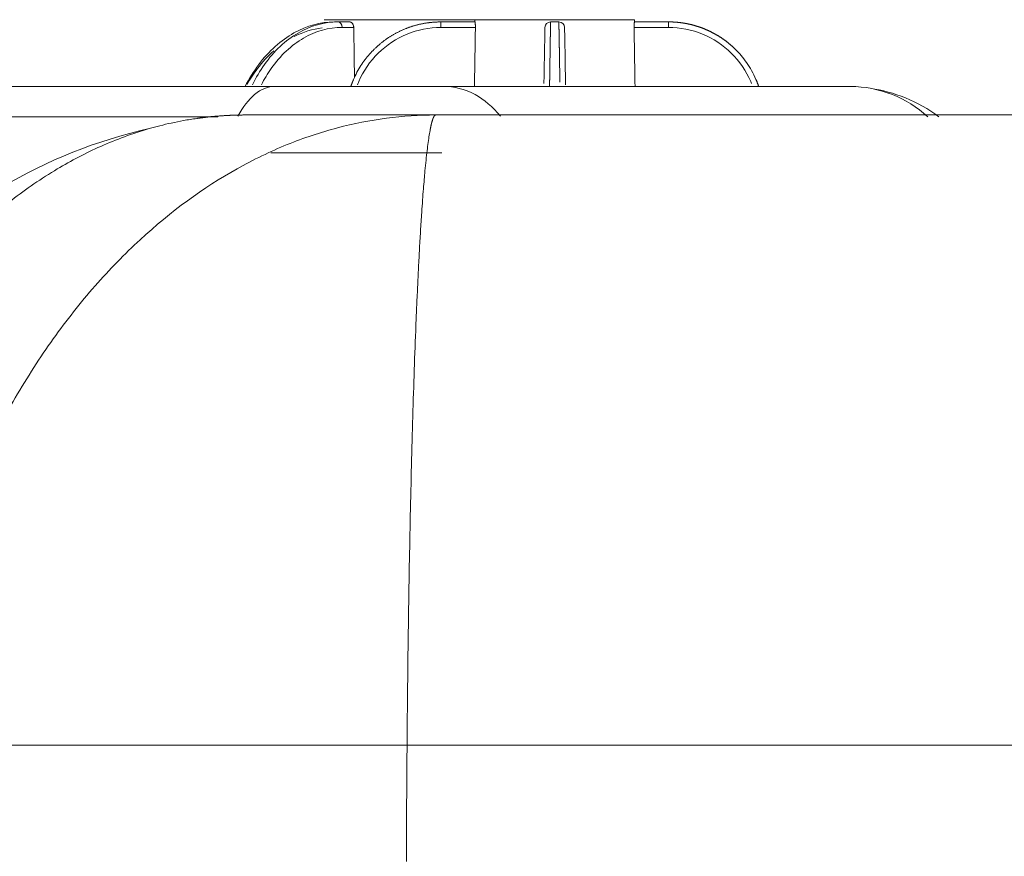
# Model space of a CAD drawing. Units: millimetres. Extents: x -804 to 1189, y 0 to 841.
# Drawn here: x 239 to 249, y 300 to 309 of the extents above; entities that cross this region are included whole.
import ezdxf

# ---------------------------------------------------------------- set-up
doc = ezdxf.new("R2010")
doc.units = ezdxf.units.MM
doc.layers.add('1', color=7, linetype='Continuous', true_color=0xffffff)

msp = doc.modelspace()

# ---------------------------------------------------------------- linework, layer by layer
at = {"layer": '1', "color": 252, "linetype": 'Continuous', "lineweight": 13}
for p, q in [((242.23, 308.614), (243.08, 308.614)), ((243.08, 308.614), (243.819, 308.614)), ((243.46, 308.591), (243.46, 308.532)), ((243.819, 308.614), (245.5, 308.614)), ((245.859, 308.532), (245.859, 308.591)), ((242.543, 308.533), (242.42, 308.533)), ((243.824, 308.532), (243.46, 308.532)), ((245.859, 308.532), (245.495, 308.532))]:
    msp.add_line(p, q, dxfattribs=at)
at = {"layer": '1', "color": 18, "linetype": 'Continuous', "lineweight": 13}
for p, q in [((242.339, 308.591), (242.378, 308.591)), ((242.378, 308.591), (242.498, 308.591)), ((243.46, 308.591), (243.82, 308.591)), ((243.819, 308.614), (243.819, 308.591)), ((244.616, 308.591), (244.703, 308.591)), ((245.499, 308.591), (245.859, 308.591)), ((245.501, 308.591), (245.5, 308.614)), ((235.147, 307.911), (241.712, 307.911)), ((241.712, 307.911), (243.492, 307.911)), ((243.492, 307.911), (247.774, 307.911)), ((238.907, 307.591), (241.113, 307.591)), ((241.394, 307.611), (243.407, 307.611)), ((241.669, 307.211), (243.471, 307.211))]:
    msp.add_line(p, q, dxfattribs=at)
at = {"layer": '1', "color": 251, "linetype": 'Continuous', "lineweight": 18}
msp.add_line((191.398, 300.977), (400.225, 300.977), dxfattribs=at)
at = {"layer": '1', "color": 18, "linetype": 'Continuous', "lineweight": 13}
for centre, start, end in [((244.616, 308.531), 90, 179), ((244.703, 308.531), 1, 90)]:
    msp.add_arc(centre, 0.06, start, end, dxfattribs=at)
at = {"layer": '1', "color": 252, "linetype": 'Continuous', "lineweight": 13}
msp.add_ellipse((242.378, 308.531), major_axis=(0, 0.06), ratio=0.707107, start_param=4.747296, end_param=6.283185, dxfattribs=at)
at = {"layer": '1', "color": 18, "linetype": 'Continuous', "lineweight": 13}
msp.add_ellipse((243.46, 295.625), major_axis=(0.761, -30.814), ratio=0.021374, start_param=4.279625, end_param=4.298254, dxfattribs=at)
for points, degree, knots in [([(241.398, 307.911), (241.441, 307.994), (241.587, 308.228), (241.903, 308.511), (242.194, 308.591), (242.339, 308.591)], 3, [0, 0, 0, 0, 0.198037, 0.599019, 1, 1, 1, 1]), ([(242.498, 308.591), (242.499, 308.591), (242.5, 308.591), (242.501, 308.591), (242.502, 308.59), (242.503, 308.59), (242.505, 308.59), (242.506, 308.59), (242.507, 308.589), (242.509, 308.589), (242.51, 308.589), (242.511, 308.588), (242.512, 308.588), (242.514, 308.587), (242.517, 308.585), (242.523, 308.581), (242.529, 308.574), (242.535, 308.565), (242.538, 308.557), (242.54, 308.552), (242.541, 308.549), (242.541, 308.546), (242.542, 308.543), (242.542, 308.539), (242.543, 308.536), (242.543, 308.534), (242.543, 308.533)], 3, [0, 0, 0, 0, 0.019562, 0.039028, 0.058416, 0.077743, 0.097025, 0.116281, 0.135527, 0.154781, 0.17406, 0.193382, 0.212764, 0.232222, 0.251774, 0.377779, 0.503963, 0.627563, 0.751042, 0.786768, 0.822261, 0.857627, 0.892977, 0.928417, 0.964056, 1, 1, 1, 1]), ([(242.513, 307.912), (242.513, 307.913), (242.514, 307.915), (242.515, 307.918), (242.516, 307.923), (242.518, 307.927), (242.519, 307.931), (242.521, 307.935), (242.522, 307.939), (242.524, 307.942), (242.525, 307.946), (242.527, 307.95), (242.528, 307.954), (242.529, 307.957), (242.531, 307.961), (242.532, 307.965), (242.534, 307.968), (242.535, 307.972), (242.537, 307.975), (242.538, 307.979), (242.54, 307.982), (242.551, 308.01), (242.576, 308.06), (242.616, 308.13), (242.661, 308.194), (242.708, 308.252), (242.745, 308.291), (242.769, 308.314), (242.779, 308.323), (242.79, 308.333), (242.8, 308.342), (242.811, 308.351), (242.821, 308.36), (242.832, 308.369), (242.843, 308.378), (242.854, 308.386), (242.865, 308.395), (242.876, 308.403), (242.888, 308.411), (242.899, 308.419), (242.91, 308.426), (242.922, 308.434), (242.934, 308.441), (242.945, 308.448), (242.957, 308.455), (242.969, 308.462), (242.981, 308.469), (242.993, 308.475), (243.005, 308.481), (243.017, 308.487), (243.029, 308.493), (243.041, 308.499), (243.054, 308.504), (243.066, 308.51), (243.078, 308.515), (243.091, 308.52), (243.103, 308.525), (243.116, 308.53), (243.128, 308.534), (243.141, 308.538), (243.153, 308.543), (243.166, 308.547), (243.179, 308.55), (243.191, 308.554), (243.204, 308.557), (243.217, 308.561), (243.23, 308.564), (243.242, 308.567), (243.255, 308.57), (243.268, 308.572), (243.281, 308.575), (243.294, 308.577), (243.306, 308.579), (243.319, 308.581), (243.332, 308.583), (243.345, 308.584), (243.358, 308.585), (243.371, 308.587), (243.383, 308.588), (243.396, 308.589), (243.409, 308.589), (243.422, 308.59), (243.434, 308.59), (243.447, 308.591), (243.456, 308.591), (243.46, 308.591)], 3, [0, 0, 0, 0, 0.002181, 0.005706, 0.009198, 0.012656, 0.01608, 0.019471, 0.022828, 0.026152, 0.029442, 0.032698, 0.035921, 0.03911, 0.042266, 0.045388, 0.048477, 0.051532, 0.054554, 0.057542, 0.060496, 0.063417, 0.130561, 0.195347, 0.257775, 0.317845, 0.375557, 0.386888, 0.3982, 0.409492, 0.420764, 0.432017, 0.443249, 0.454462, 0.465655, 0.476828, 0.487981, 0.499114, 0.510227, 0.521321, 0.532395, 0.543448, 0.554482, 0.565497, 0.576491, 0.587465, 0.59842, 0.609355, 0.62027, 0.631165, 0.64204, 0.652896, 0.663731, 0.674547, 0.685343, 0.696119, 0.706876, 0.717612, 0.728329, 0.739025, 0.749702, 0.76036, 0.770997, 0.781614, 0.792212, 0.80279, 0.813348, 0.823886, 0.834404, 0.844902, 0.855381, 0.86584, 0.876279, 0.886698, 0.897097, 0.907477, 0.917836, 0.928176, 0.938496, 0.948796, 0.959077, 0.969337, 0.979578, 0.989799, 1, 1, 1, 1]), ([(243.82, 308.591), (243.82, 308.591), (243.82, 308.591), (243.82, 308.591), (243.82, 308.59), (243.82, 308.59), (243.82, 308.59), (243.82, 308.59), (243.82, 308.589), (243.821, 308.589), (243.821, 308.589), (243.821, 308.588), (243.821, 308.587), (243.821, 308.587), (243.821, 308.585), (243.822, 308.581), (243.823, 308.574), (243.823, 308.565), (243.824, 308.557), (243.824, 308.551), (243.824, 308.548), (243.824, 308.545), (243.824, 308.542), (243.824, 308.538), (243.824, 308.535), (243.824, 308.533), (243.824, 308.532)], 3, [0, 0, 0, 0, 0.019568, 0.039039, 0.05843, 0.077758, 0.097042, 0.116299, 0.135546, 0.154802, 0.174083, 0.193409, 0.212795, 0.23226, 0.251821, 0.37786, 0.50406, 0.627675, 0.751111, 0.786798, 0.822257, 0.857598, 0.892932, 0.92837, 0.964023, 1, 1, 1, 1]), ([(244.616, 308.591), (244.616, 308.591), (244.616, 308.591), (244.616, 308.591), (244.616, 308.59), (244.616, 308.59), (244.616, 308.59), (244.616, 308.59), (244.616, 308.59), (244.616, 308.589), (244.616, 308.589), (244.616, 308.588), (244.616, 308.588), (244.616, 308.587), (244.616, 308.587), (244.616, 308.586), (244.616, 308.585), (244.616, 308.585), (244.616, 308.584), (244.616, 308.583), (244.616, 308.582), (244.616, 308.581), (244.616, 308.58), (244.616, 308.579), (244.616, 308.578), (244.616, 308.577), (244.616, 308.576), (244.616, 308.574), (244.616, 308.573), (244.616, 308.572), (244.616, 308.57), (244.616, 308.569), (244.616, 308.567), (244.616, 308.566), (244.616, 308.564), (244.616, 308.563), (244.616, 308.561), (244.615, 308.559), (244.615, 308.557), (244.615, 308.555), (244.615, 308.554), (244.615, 308.552), (244.615, 308.55), (244.615, 308.547), (244.615, 308.545), (244.615, 308.543), (244.615, 308.541), (244.615, 308.539), (244.615, 308.536), (244.615, 308.534), (244.615, 308.532), (244.615, 308.529), (244.615, 308.527), (244.615, 308.524), (244.615, 308.521), (244.615, 308.519), (244.615, 308.516), (244.615, 308.513), (244.615, 308.51), (244.615, 308.508), (244.615, 308.505), (244.615, 308.502), (244.614, 308.499), (244.614, 308.495), (244.614, 308.492), (244.614, 308.489), (244.614, 308.486), (244.614, 308.483), (244.614, 308.479), (244.614, 308.476), (244.614, 308.472), (244.614, 308.469), (244.614, 308.465), (244.614, 308.462), (244.614, 308.458), (244.614, 308.454), (244.614, 308.451), (244.614, 308.447), (244.614, 308.443), (244.614, 308.439), (244.613, 308.435), (244.613, 308.431), (244.613, 308.427), (244.613, 308.423), (244.613, 308.419), (244.613, 308.414), (244.613, 308.41), (244.613, 308.406), (244.613, 308.402), (244.613, 308.397), (244.613, 308.393), (244.613, 308.388), (244.613, 308.384), (244.613, 308.379), (244.612, 308.374), (244.612, 308.37), (244.612, 308.365), (244.612, 308.36), (244.612, 308.355), (244.612, 308.35), (244.612, 308.345), (244.612, 308.34), (244.612, 308.335), (244.612, 308.33), (244.612, 308.325), (244.612, 308.32), (244.611, 308.315), (244.611, 308.309), (244.611, 308.285), (244.61, 308.238), (244.609, 308.162), (244.608, 308.078), (244.607, 308.015), (244.606, 307.978), (244.606, 307.971), (244.606, 307.963), (244.606, 307.955), (244.605, 307.947), (244.605, 307.939), (244.605, 307.931), (244.605, 307.922), (244.605, 307.917), (244.605, 307.915)], 3, [0, 0, 0, 0, 0.004957, 0.010507, 0.016062, 0.021623, 0.02719, 0.032762, 0.038341, 0.043925, 0.049516, 0.055112, 0.060714, 0.066322, 0.071935, 0.077555, 0.08318, 0.088811, 0.094448, 0.100091, 0.10574, 0.111394, 0.117055, 0.122721, 0.128393, 0.134071, 0.139755, 0.145445, 0.15114, 0.156841, 0.162549, 0.168262, 0.17398, 0.179705, 0.185436, 0.191172, 0.196914, 0.202662, 0.208416, 0.214176, 0.219942, 0.225713, 0.231491, 0.237274, 0.243063, 0.248858, 0.254659, 0.260465, 0.266278, 0.272096, 0.27792, 0.28375, 0.289586, 0.295427, 0.301275, 0.307128, 0.312987, 0.318853, 0.324723, 0.3306, 0.336483, 0.342371, 0.348266, 0.354166, 0.360072, 0.365984, 0.371901, 0.377825, 0.383754, 0.389689, 0.395631, 0.401577, 0.40753, 0.413489, 0.419453, 0.425424, 0.4314, 0.437382, 0.44337, 0.449364, 0.455363, 0.461369, 0.46738, 0.473397, 0.47942, 0.485449, 0.491484, 0.497524, 0.50357, 0.509623, 0.515681, 0.521745, 0.527814, 0.53389, 0.539972, 0.546059, 0.552152, 0.558251, 0.564356, 0.570467, 0.576583, 0.582706, 0.588834, 0.594968, 0.601108, 0.607254, 0.613406, 0.619563, 0.625727, 0.698437, 0.774846, 0.854952, 0.938755, 0.945073, 0.951546, 0.958174, 0.964956, 0.971893, 0.978984, 0.98623, 0.993631, 1, 1, 1, 1]), ([(244.714, 307.955), (244.714, 307.956), (244.714, 307.958), (244.714, 307.961), (244.713, 307.965), (244.713, 307.968), (244.713, 307.972), (244.713, 307.975), (244.713, 307.979), (244.713, 307.982), (244.713, 308.01), (244.712, 308.06), (244.711, 308.13), (244.71, 308.194), (244.709, 308.252), (244.708, 308.291), (244.708, 308.314), (244.708, 308.323), (244.707, 308.333), (244.707, 308.342), (244.707, 308.351), (244.707, 308.36), (244.707, 308.369), (244.707, 308.378), (244.707, 308.386), (244.706, 308.395), (244.706, 308.403), (244.706, 308.411), (244.706, 308.419), (244.706, 308.426), (244.706, 308.434), (244.706, 308.441), (244.706, 308.448), (244.705, 308.455), (244.705, 308.462), (244.705, 308.469), (244.705, 308.475), (244.705, 308.481), (244.705, 308.487), (244.705, 308.493), (244.705, 308.499), (244.705, 308.504), (244.705, 308.51), (244.704, 308.515), (244.704, 308.52), (244.704, 308.525), (244.704, 308.53), (244.704, 308.534), (244.704, 308.538), (244.704, 308.543), (244.704, 308.547), (244.704, 308.55), (244.704, 308.554), (244.704, 308.557), (244.704, 308.561), (244.704, 308.564), (244.704, 308.567), (244.704, 308.57), (244.703, 308.572), (244.703, 308.575), (244.703, 308.577), (244.703, 308.579), (244.703, 308.581), (244.703, 308.583), (244.703, 308.584), (244.703, 308.585), (244.703, 308.587), (244.703, 308.588), (244.703, 308.589), (244.703, 308.589), (244.703, 308.59), (244.703, 308.59), (244.703, 308.591), (244.703, 308.591), (244.703, 308.591)], 3, [0, 0, 0, 0, 0.001852, 0.00513, 0.008373, 0.011581, 0.014755, 0.017894, 0.020997, 0.024066, 0.0271, 0.096848, 0.164146, 0.228995, 0.291394, 0.351344, 0.363115, 0.374865, 0.386595, 0.398304, 0.409993, 0.421661, 0.433308, 0.444935, 0.456541, 0.468127, 0.479692, 0.491236, 0.50276, 0.514263, 0.525745, 0.537207, 0.548649, 0.560069, 0.571469, 0.582849, 0.594208, 0.605546, 0.616863, 0.62816, 0.639437, 0.650693, 0.661928, 0.673142, 0.684336, 0.69551, 0.706662, 0.717795, 0.728906, 0.739997, 0.751067, 0.762117, 0.773146, 0.784155, 0.795143, 0.80611, 0.817057, 0.827983, 0.838889, 0.849773, 0.860638, 0.871482, 0.882305, 0.893107, 0.903889, 0.914651, 0.925391, 0.936111, 0.946811, 0.95749, 0.968148, 0.978786, 0.989403, 1, 1, 1, 1]), ([(245.495, 308.532), (245.495, 308.532), (245.495, 308.534), (245.495, 308.535), (245.495, 308.537), (245.495, 308.539), (245.495, 308.541), (245.495, 308.542), (245.495, 308.544), (245.495, 308.546), (245.495, 308.548), (245.495, 308.549), (245.495, 308.551), (245.495, 308.553), (245.496, 308.557), (245.496, 308.565), (245.497, 308.574), (245.497, 308.581), (245.498, 308.585), (245.498, 308.587), (245.498, 308.588), (245.499, 308.589), (245.499, 308.59), (245.499, 308.59), (245.499, 308.591), (245.499, 308.591), (245.499, 308.591)], 3, [0, 0, 0, 0, 0.019412, 0.038719, 0.057939, 0.07709, 0.096187, 0.115248, 0.134292, 0.153334, 0.172393, 0.191486, 0.21063, 0.229843, 0.249142, 0.373113, 0.497344, 0.623286, 0.749172, 0.785257, 0.821073, 0.856729, 0.892338, 0.928012, 0.963862, 1, 1, 1, 1]), ([(245.859, 308.591), (245.862, 308.591), (245.866, 308.591), (245.873, 308.591), (245.88, 308.59), (245.887, 308.59), (245.894, 308.59), (245.901, 308.59), (245.908, 308.59), (245.915, 308.589), (245.922, 308.589), (245.928, 308.588), (245.935, 308.588), (245.942, 308.587), (245.949, 308.587), (245.956, 308.586), (245.963, 308.585), (245.97, 308.585), (245.977, 308.584), (245.984, 308.583), (245.991, 308.582), (245.998, 308.581), (246.005, 308.58), (246.012, 308.579), (246.019, 308.578), (246.026, 308.577), (246.033, 308.576), (246.04, 308.574), (246.047, 308.573), (246.053, 308.572), (246.06, 308.57), (246.067, 308.569), (246.074, 308.567), (246.081, 308.566), (246.088, 308.564), (246.095, 308.563), (246.102, 308.561), (246.109, 308.559), (246.116, 308.557), (246.123, 308.555), (246.13, 308.554), (246.136, 308.552), (246.143, 308.55), (246.15, 308.547), (246.157, 308.545), (246.164, 308.543), (246.171, 308.541), (246.178, 308.539), (246.184, 308.536), (246.191, 308.534), (246.198, 308.532), (246.205, 308.529), (246.212, 308.527), (246.218, 308.524), (246.225, 308.521), (246.232, 308.519), (246.239, 308.516), (246.245, 308.513), (246.252, 308.51), (246.259, 308.508), (246.265, 308.505), (246.272, 308.502), (246.279, 308.499), (246.285, 308.495), (246.292, 308.492), (246.299, 308.489), (246.305, 308.486), (246.312, 308.483), (246.318, 308.479), (246.325, 308.476), (246.331, 308.472), (246.338, 308.469), (246.344, 308.465), (246.351, 308.462), (246.357, 308.458), (246.364, 308.454), (246.37, 308.451), (246.376, 308.447), (246.383, 308.443), (246.389, 308.439), (246.395, 308.435), (246.402, 308.431), (246.408, 308.427), (246.414, 308.423), (246.42, 308.419), (246.426, 308.414), (246.433, 308.41), (246.439, 308.406), (246.445, 308.402), (246.451, 308.397), (246.457, 308.393), (246.463, 308.388), (246.469, 308.384), (246.475, 308.379), (246.481, 308.374), (246.487, 308.37), (246.492, 308.365), (246.498, 308.36), (246.504, 308.355), (246.51, 308.35), (246.516, 308.345), (246.521, 308.34), (246.527, 308.335), (246.533, 308.33), (246.538, 308.325), (246.544, 308.32), (246.549, 308.315), (246.555, 308.309), (246.58, 308.285), (246.624, 308.238), (246.682, 308.162), (246.735, 308.078), (246.766, 308.015), (246.781, 307.978), (246.784, 307.971), (246.788, 307.963), (246.791, 307.955), (246.794, 307.947), (246.797, 307.939), (246.8, 307.931), (246.803, 307.922), (246.805, 307.917), (246.806, 307.915)], 3, [0, 0, 0, 0, 0.00554, 0.011086, 0.016638, 0.022196, 0.02776, 0.033329, 0.038904, 0.044486, 0.050073, 0.055665, 0.061264, 0.066869, 0.072479, 0.078095, 0.083717, 0.089345, 0.094979, 0.100618, 0.106264, 0.111915, 0.117572, 0.123235, 0.128904, 0.134578, 0.140259, 0.145945, 0.151637, 0.157335, 0.163039, 0.168749, 0.174464, 0.180186, 0.185913, 0.191646, 0.197385, 0.20313, 0.20888, 0.214637, 0.220399, 0.226167, 0.231941, 0.237721, 0.243506, 0.249298, 0.255095, 0.260898, 0.266707, 0.272522, 0.278343, 0.28417, 0.290002, 0.29584, 0.301684, 0.307534, 0.31339, 0.319252, 0.325119, 0.330992, 0.336872, 0.342757, 0.348647, 0.354544, 0.360447, 0.366355, 0.372269, 0.378189, 0.384115, 0.390047, 0.395985, 0.401928, 0.407877, 0.413833, 0.419794, 0.42576, 0.431733, 0.437712, 0.443696, 0.449686, 0.455682, 0.461684, 0.467692, 0.473706, 0.479725, 0.48575, 0.491781, 0.497818, 0.503861, 0.50991, 0.515964, 0.522025, 0.528091, 0.534163, 0.540241, 0.546325, 0.552414, 0.55851, 0.564611, 0.570718, 0.576831, 0.58295, 0.589075, 0.595206, 0.601342, 0.607484, 0.613632, 0.619786, 0.625946, 0.698614, 0.774978, 0.855037, 0.938791, 0.945105, 0.951574, 0.958198, 0.964976, 0.971909, 0.978996, 0.986238, 0.993634, 1, 1, 1, 1]), ([(243.46, 308.532), (243.338, 308.532), (243.095, 308.484), (242.784, 308.279), (242.637, 308.065), (242.587, 307.941), (242.583, 307.93)], 3, [0, 0, 0, 0, 0.322966, 0.645933, 0.968896, 1, 1, 1, 1]), ([(244.546, 307.943), (244.546, 307.949), (244.548, 308.068), (244.552, 308.279), (244.555, 308.484), (244.556, 308.532), (244.556, 308.532)], 3, [0, 0, 0, 0, 0.019627, 0.346416, 0.673208, 1, 1, 1, 1]), ([(244.763, 308.532), (244.763, 308.532), (244.764, 308.484), (244.768, 308.279), (244.771, 308.065), (244.773, 307.941), (244.774, 307.93)], 3, [0, 0, 0, 0, 0.322966, 0.645932, 0.968895, 1, 1, 1, 1]), ([(246.732, 307.943), (246.729, 307.949), (246.679, 308.068), (246.535, 308.279), (246.225, 308.484), (245.981, 308.532), (245.859, 308.532)], 3, [0, 0, 0, 0, 0.019626, 0.346415, 0.673208, 1, 1, 1, 1]), ([(241.419, 307.932), (241.453, 307.992), (241.539, 308.123), (241.639, 308.232), (241.7, 308.287)], 3, [0, 0, 0, 0, 0.429293, 1, 1, 1, 1]), ([(244.089, 307.599), (244.008, 307.697), (243.809, 307.862), (243.597, 307.911), (243.492, 307.911)], 3, [0, 0, 0, 0, 0.464883, 1, 1, 1, 1]), ([(248.703, 307.593), (248.594, 307.674), (248.36, 307.804), (248.11, 307.873), (247.981, 307.892)], 3, [0, 0, 0, 0, 0.509452, 1, 1, 1, 1]), ([(240.179, 307.591), (240.155, 307.591), (240.176, 307.591), (240.195, 307.591), (240.246, 307.591)], 2, [0, 0, 0, 0.5, 0.5, 1, 1, 1]), ([(241.394, 307.611), (241.39, 307.611), (241.381, 307.611), (241.368, 307.611), (241.355, 307.61), (241.343, 307.61), (241.331, 307.61), (241.318, 307.61), (241.306, 307.61), (241.294, 307.609), (241.283, 307.609), (241.271, 307.609), (241.259, 307.608), (241.248, 307.608), (241.237, 307.607), (241.226, 307.607), (241.215, 307.606), (241.204, 307.606), (241.194, 307.605), (241.183, 307.604), (241.173, 307.604), (241.163, 307.603), (241.153, 307.602), (241.143, 307.602), (241.133, 307.601), (241.124, 307.6), (241.115, 307.6), (241.105, 307.599), (241.096, 307.598), (241.087, 307.597), (241.079, 307.597), (241.07, 307.596), (241.062, 307.595), (241.053, 307.594), (241.045, 307.594), (241.037, 307.593), (241.029, 307.592), (241.022, 307.591), (241.014, 307.59), (241.007, 307.59), (240.999, 307.589), (240.992, 307.588), (240.985, 307.587), (240.978, 307.586), (240.972, 307.586), (240.965, 307.585), (240.959, 307.584), (240.953, 307.583), (240.947, 307.582), (240.941, 307.582), (240.935, 307.581), (240.929, 307.58), (240.924, 307.579), (240.919, 307.579), (240.914, 307.578), (240.909, 307.577), (240.904, 307.577), (240.899, 307.576), (240.894, 307.575), (240.845, 307.568), (240.754, 307.554), (240.625, 307.528), (240.504, 307.499), (240.427, 307.478), (240.39, 307.467), (240.39, 307.467)], 3, [0, 0, 0, 0, 0.012858, 0.025567, 0.038128, 0.05054, 0.062803, 0.074918, 0.086884, 0.098701, 0.110369, 0.121889, 0.13326, 0.144482, 0.155556, 0.166481, 0.177257, 0.187885, 0.198363, 0.208693, 0.218875, 0.228907, 0.238791, 0.248527, 0.258113, 0.267551, 0.27684, 0.285981, 0.294973, 0.303816, 0.31251, 0.321056, 0.329453, 0.337701, 0.3458, 0.353751, 0.361553, 0.369207, 0.376711, 0.384067, 0.391275, 0.398333, 0.405243, 0.412004, 0.418617, 0.425081, 0.431396, 0.437562, 0.44358, 0.449449, 0.455169, 0.460741, 0.466164, 0.471438, 0.476563, 0.48154, 0.486368, 0.491047, 0.495578, 0.49996, 0.638247, 0.767671, 0.888232, 0.99993, 1, 1, 1, 1]), ([(240.39, 307.468), (239.831, 307.34), (239.004, 307.013), (237.984, 306.254), (237.199, 305.429), (236.483, 304.361), (235.886, 303.053), (235.46, 301.517), (235.328, 300.422), (235.303, 299.842)], 3, [0, 0, 0, 0, 0.182356, 0.29193, 0.412782, 0.544493, 0.686676, 0.83856, 1, 1, 1, 1])]:
    msp.add_open_spline(points, degree=degree, knots=knots, dxfattribs=at)
at = {"layer": '1', "color": 252, "linetype": 'Continuous', "lineweight": 13}
for points, knots in [([(242.378, 308.591), (242.233, 308.591), (241.945, 308.511), (241.647, 308.231), (241.514, 308.004), (241.476, 307.928)], [0, 0, 0, 0, 0.406358, 0.812717, 1, 1, 1, 1]), ([(242.42, 308.533), (242.281, 308.533), (242.004, 308.456), (241.725, 308.195), (241.601, 307.989), (241.57, 307.928)], [0, 0, 0, 0, 0.418212, 0.836423, 1, 1, 1, 1]), ([(241.324, 307.6), (241.376, 307.697), (241.506, 307.862), (241.643, 307.911), (241.712, 307.911)], [0, 0, 0, 0, 0.464632, 1, 1, 1, 1]), ([(247.774, 307.911), (247.924, 307.911), (248.073, 307.882), (248.347, 307.772), (248.473, 307.694), (248.587, 307.593)], [0, 0, 0, 0, 0.518604, 0.518604, 1, 1, 1, 1]), ([(243.407, 307.611), (243.059, 307.611), (242.532, 307.542), (241.835, 307.309), (241.125, 306.967), (240.441, 306.467), (239.812, 305.821), (239.371, 305.264), (238.972, 304.645), (238.503, 303.757), (238.135, 302.785), (237.873, 301.769), (237.689, 300.768), (237.623, 300.008), (237.611, 299.504)], [0, 0, 0, 0, 0.116861, 0.177915, 0.240449, 0.368901, 0.434282, 0.499995, 0.565711, 0.631093, 0.75955, 0.822084, 0.88314, 1, 1, 1, 1]), ([(243.407, 307.611), (243.407, 307.611), (243.406, 307.611), (243.406, 307.611), (243.405, 307.61), (243.404, 307.61), (243.403, 307.61), (243.403, 307.61), (243.402, 307.61), (243.401, 307.609), (243.4, 307.609), (243.4, 307.608), (243.399, 307.608), (243.398, 307.607), (243.397, 307.607), (243.397, 307.606), (243.396, 307.605), (243.395, 307.604), (243.394, 307.604), (243.393, 307.603), (243.393, 307.602), (243.392, 307.601), (243.391, 307.6), (243.39, 307.598), (243.389, 307.597), (243.389, 307.596), (243.388, 307.595), (243.387, 307.593), (243.386, 307.592), (243.385, 307.59), (243.384, 307.588), (243.383, 307.587), (243.383, 307.585), (243.382, 307.583), (243.381, 307.581), (243.38, 307.579), (243.379, 307.577), (243.378, 307.574), (243.377, 307.572), (243.376, 307.57), (243.375, 307.567), (243.375, 307.565), (243.374, 307.562), (243.373, 307.559), (243.372, 307.557), (243.371, 307.554), (243.37, 307.551), (243.369, 307.547), (243.368, 307.544), (243.367, 307.541), (243.366, 307.537), (243.365, 307.534), (243.364, 307.53), (243.363, 307.527), (243.362, 307.523), (243.361, 307.519), (243.36, 307.515), (243.359, 307.511), (243.358, 307.506), (243.357, 307.502), (243.356, 307.497), (243.355, 307.493), (243.354, 307.488), (243.353, 307.483), (243.352, 307.478), (243.351, 307.473), (243.35, 307.468), (243.346, 307.445), (243.338, 307.4), (243.327, 307.324), (243.315, 307.237), (243.304, 307.136), (243.294, 307.034), (243.285, 306.932), (243.276, 306.831), (243.268, 306.715), (243.257, 306.568), (243.246, 306.392), (243.234, 306.189), (243.224, 305.983), (243.214, 305.774), (243.204, 305.56), (243.192, 305.265), (243.178, 304.875), (243.162, 304.378), (243.149, 303.863), (243.137, 303.337), (243.13, 302.963), (243.126, 302.757), (243.126, 302.718), (243.125, 302.679), (243.124, 302.64), (243.124, 302.601), (243.123, 302.561), (243.122, 302.522), (243.122, 302.482), (243.121, 302.443), (243.121, 302.403), (243.12, 302.364), (243.119, 302.324), (243.119, 302.284), (243.118, 302.244), (243.118, 302.204), (243.117, 302.164), (243.116, 302.124), (243.116, 302.084), (243.115, 302.044), (243.115, 302.004), (243.114, 301.963), (243.114, 301.923), (243.113, 301.882), (243.113, 301.842), (243.112, 301.802), (243.112, 301.761), (243.111, 301.72), (243.111, 301.68), (243.111, 301.639), (243.11, 301.598), (243.11, 301.558), (243.109, 301.517), (243.109, 301.476), (243.108, 301.435), (243.108, 301.394), (243.108, 301.353), (243.107, 301.312), (243.107, 301.271), (243.106, 301.23), (243.106, 301.189), (243.106, 301.148), (243.105, 301.107), (243.105, 301.066), (243.105, 301.025), (243.104, 300.984), (243.104, 300.943), (243.104, 300.901), (243.103, 300.86), (243.103, 300.819), (243.103, 300.778), (243.102, 300.737), (243.102, 300.696), (243.102, 300.654), (243.102, 300.613), (243.101, 300.572), (243.101, 300.531), (243.101, 300.49), (243.101, 300.448), (243.1, 300.407), (243.1, 300.366), (243.1, 300.325), (243.1, 300.284), (243.1, 300.243), (243.099, 300.202), (243.099, 300.16), (243.099, 300.119), (243.099, 300.078), (243.099, 300.037), (243.099, 299.996), (243.098, 299.955), (243.098, 299.914), (243.098, 299.873), (243.098, 299.832), (243.098, 299.792), (243.098, 299.764), (243.098, 299.751)], [0, 0, 0, 0, 0.00151, 0.003032, 0.004565, 0.006109, 0.007665, 0.009231, 0.01081, 0.012399, 0.014001, 0.015613, 0.017237, 0.018873, 0.02052, 0.022178, 0.023849, 0.025531, 0.027224, 0.028929, 0.030646, 0.032375, 0.034115, 0.035867, 0.037631, 0.039407, 0.041194, 0.042994, 0.044805, 0.046629, 0.048464, 0.050311, 0.05217, 0.054042, 0.055925, 0.05782, 0.059728, 0.061648, 0.063579, 0.065523, 0.06748, 0.069448, 0.071429, 0.073422, 0.075427, 0.077445, 0.079475, 0.081518, 0.083573, 0.08564, 0.08772, 0.089812, 0.091917, 0.094034, 0.096164, 0.098307, 0.100462, 0.10263, 0.10481, 0.107004, 0.10921, 0.111428, 0.11366, 0.115904, 0.118161, 0.120431, 0.122714, 0.125009, 0.149529, 0.174304, 0.199319, 0.224561, 0.250014, 0.26844, 0.288185, 0.309259, 0.331671, 0.363024, 0.392906, 0.420751, 0.447906, 0.474343, 0.500037, 0.552477, 0.603826, 0.653941, 0.702704, 0.750016, 0.75341, 0.756802, 0.760194, 0.763586, 0.766977, 0.770367, 0.773756, 0.777145, 0.780533, 0.78392, 0.787306, 0.79069, 0.794074, 0.797457, 0.800839, 0.804219, 0.807599, 0.810977, 0.814353, 0.817729, 0.821103, 0.824475, 0.827846, 0.831216, 0.834584, 0.83795, 0.841314, 0.844677, 0.848038, 0.851398, 0.854755, 0.858111, 0.861464, 0.864816, 0.868165, 0.871513, 0.874858, 0.878201, 0.881542, 0.884881, 0.888218, 0.891552, 0.894883, 0.898213, 0.90154, 0.904864, 0.908186, 0.911505, 0.914822, 0.918135, 0.921447, 0.924755, 0.928061, 0.931364, 0.934664, 0.937961, 0.941255, 0.944546, 0.947834, 0.951119, 0.954401, 0.95768, 0.960955, 0.964227, 0.967497, 0.970762, 0.974025, 0.977284, 0.98054, 0.983792, 0.987041, 0.990286, 0.993527, 0.996766, 1, 1, 1, 1]), ([(240.39, 307.467), (240.302, 307.442), (240.131, 307.386), (239.881, 307.285), (239.646, 307.171), (239.411, 307.04), (239.177, 306.89), (238.944, 306.72), (238.726, 306.541), (238.512, 306.346), (238.302, 306.134), (238.095, 305.904), (237.9, 305.664), (237.714, 305.413), (237.535, 305.148), (237.362, 304.868), (237.196, 304.573), (237.038, 304.263), (236.89, 303.942), (236.753, 303.612), (236.628, 303.278), (236.513, 302.932), (236.407, 302.576), (236.313, 302.211), (236.231, 301.847), (236.182, 301.592), (236.157, 301.447), (236.151, 301.411), (236.145, 301.375), (236.139, 301.339), (236.133, 301.303), (236.127, 301.267), (236.122, 301.231), (236.116, 301.194), (236.111, 301.158), (236.105, 301.121), (236.1, 301.084), (236.095, 301.047), (236.09, 301.01), (236.085, 300.972), (236.08, 300.935), (236.075, 300.897), (236.07, 300.859), (236.066, 300.821), (236.061, 300.783), (236.057, 300.745), (236.053, 300.706), (236.048, 300.668), (236.044, 300.629), (236.04, 300.59), (236.037, 300.551), (236.033, 300.512), (236.029, 300.472), (236.026, 300.433), (236.022, 300.393), (236.019, 300.353), (236.016, 300.313), (236.013, 300.273), (236.01, 300.233), (236.007, 300.193), (236.004, 300.152), (236.002, 300.112), (235.999, 300.071), (235.997, 300.03), (235.995, 299.989), (235.993, 299.962), (235.993, 299.948)], [0, 0, 0, 0, 0.03797, 0.074411, 0.109312, 0.142675, 0.180409, 0.216775, 0.251771, 0.285398, 0.322318, 0.358422, 0.39371, 0.428182, 0.463467, 0.499038, 0.534895, 0.571038, 0.607531, 0.643517, 0.678994, 0.713963, 0.750796, 0.786905, 0.82229, 0.856952, 0.860318, 0.863696, 0.867084, 0.870482, 0.873892, 0.877312, 0.880743, 0.884185, 0.887638, 0.891101, 0.894575, 0.89806, 0.901555, 0.905062, 0.908579, 0.912106, 0.915645, 0.919194, 0.922754, 0.926325, 0.929907, 0.933499, 0.937102, 0.940716, 0.94434, 0.947976, 0.951622, 0.955279, 0.958946, 0.962625, 0.966314, 0.970014, 0.973724, 0.977446, 0.981178, 0.984921, 0.988674, 0.992439, 0.996214, 1, 1, 1, 1])]:
    msp.add_open_spline(points, degree=3, knots=knots, dxfattribs=at)
at = {"layer": '1', "color": 18, "linetype": 'Continuous', "lineweight": 13}
for points, degree in [([(241.916, 308.437), (242.011, 308.486), (242.11, 308.516), (242.21, 308.528)], 3), ([(243.824, 308.532), (243.819, 308.223), (243.814, 307.911)], 2), ([(245.505, 307.911), (245.5, 308.223), (245.495, 308.532)], 2), ([(243.407, 307.611), (248.437, 307.611), (253.466, 307.611), (258.496, 307.611)], 3)]:
    msp.add_open_spline(points, degree=degree, dxfattribs=at)

doc.saveas('drawing.dxf')
